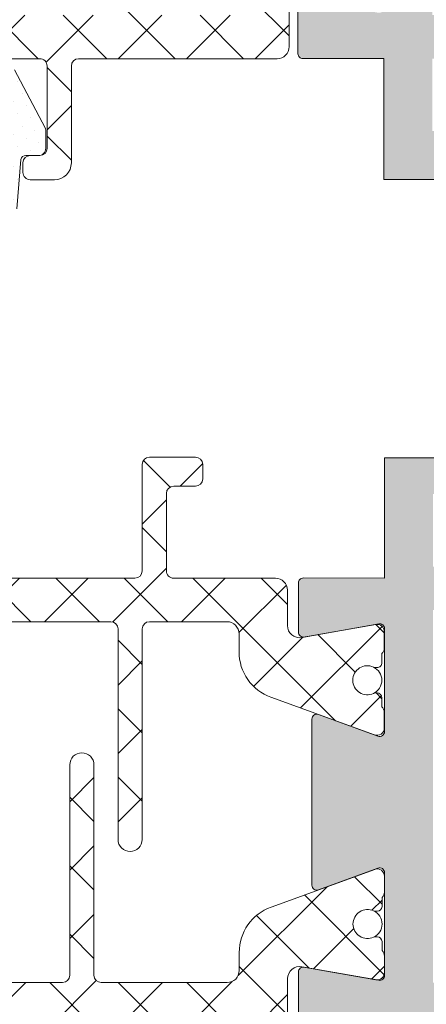
# Model space of a CAD drawing. Units: millimetres. Extents: x -6289 to 33714, y -2411 to 3491.
# Drawn here: x 17228 to 17270, y 1324 to 1426 of the extents above; entities that cross this region are included whole.
import ezdxf

# ---------------------------------------------------------------- set-up
doc = ezdxf.new("R2010")
doc.units = ezdxf.units.MM
doc.layers.get('0').update_dxf_attribs({"lineweight": 9})
doc.layers.add('Штриховка', color=253, linetype='Continuous', lineweight=9)

# ---------------------------------------------------------------- blocks, each defined once
blk = doc.blocks.new('Оконный блок')
h = blk.add_hatch(color=256)
edge = h.paths.add_edge_path()
edge.add_line((3762.57773076692, 1911.871589715673), (3760.533083952905, 1911.871589715673))
edge.add_arc((3760.533083952905, 1912.071589715673), 0.1999999999999602, 170.0000000000078, 270.00000000001216, ccw=False)
edge.add_line((3760.336122402303, 1912.106319351205), (3760.879860563153, 1915.190011697467))
edge.add_arc((3760.68289901255, 1915.224741333001), 0.2000000000000666, 349.99999999998, 449.9999999999878)
edge.add_line((3760.68289901255, 1915.424741333001), (3756.426671682355, 1915.424741333001))
edge.add_arc((3756.426671682355, 1915.224741333001), 0.2000000000000597, 90.00000000001627, 200.1284010223924)
edge.add_line((3756.238886924839, 1915.155916302352), (3757.135111439879, 1912.693557363658))
edge.add_arc((3756.947326682355, 1912.624732333003), 0.2000000000010224, 269.999999999772, 380.12840102470255, ccw=False)
edge.add_line((3756.947326682355, 1912.424732333002), (3750.077234447941, 1912.424732333002))
edge.add_arc((3750.077234447934, 1912.624732333001), 0.2000000000000881, 162.9862482261616, 269.9999999999918, ccw=False)
edge.add_line((3749.885987536894, 1912.683252577515), (3750.734004220467, 1915.013159269947))
edge.add_arc((3750.45209643423, 1915.115765312945), 0.3000000000000502, 340.000000000008, 342.4392844558337)
edge.add_line((3750.738115762695, 1915.025250431607), (3750.78567420545, 1915.155916302343))
edge.add_arc((3750.597889447934, 1915.224741333001), 0.20000000000115, 339.8715989752804, 450.0000000001995)
edge.add_line((3750.597889447934, 1915.424741333001), (3746.341662117738, 1915.424741333001))
edge.add_arc((3746.341662117738, 1915.224741333001), 0.1999999999999602, 449.9999999999878, 549.9999999999922)
edge.add_line((3746.144700567136, 1915.190011697468), (3746.688438727986, 1912.106319351207))
edge.add_arc((3746.491477177384, 1912.071589715673), 0.1999999999999514, 269.9999999999918, 369.9999999999968, ccw=False)
edge.add_line((3746.491477177384, 1911.871589715673), (3744.446447791743, 1911.871589715673))
edge.add_arc((3744.44644779175, 1912.071589715673), 0.2000000000000597, 179.9142550298867, 269.9999999999878, ccw=False)
edge.add_line((3744.246448015707, 1912.07188902197), (3744.251465682355, 1915.424749333))
edge.add_line((3744.251465682355, 1915.424749333), (3739.273095447941, 1915.424749333))
edge.add_line((3739.273095447934, 1915.424749333), (3739.273095447934, 1919.924749333))
edge.add_line((3739.273095447934, 1919.924749333), (3740.773095447934, 1919.924749333))
edge.add_line((3740.773095447934, 1919.924749333), (3740.773095447934, 1917.424749333))
edge.add_line((3740.773095447934, 1917.424749333), (3743.773095447934, 1917.424749333))
edge.add_line((3743.773095447934, 1917.424749333), (3743.773095447934, 1937.424749333))
edge.add_line((3743.773095447934, 1937.424749333), (3740.773095447934, 1937.424749333))
edge.add_line((3740.773095447934, 1937.424749333), (3740.773095447934, 1934.924749333))
edge.add_line((3740.773095447934, 1934.924749333), (3739.276899447934, 1934.924749333))
edge.add_line((3739.276899447934, 1934.924749333), (3739.276899447934, 1939.424749333))
edge.add_line((3739.276899447934, 1939.424749333), (3743.773095447934, 1939.424749333))
edge.add_line((3743.773095447934, 1939.424749333), (3743.773095447934, 1942.424749333))
edge.add_line((3743.773095447934, 1942.424749333), (3742.273095447934, 1942.424749333))
edge.add_line((3742.273095447934, 1942.424749333), (3742.273095447934, 1943.424749333))
edge.add_line((3742.273095447934, 1943.424749333), (3743.773095447934, 1943.424749333))
edge.add_line((3743.773095447934, 1943.424749333), (3743.773095447934, 1944.624749333001))
edge.add_line((3743.773095447934, 1944.624749333001), (3728.773095447934, 1944.624749333001))
edge.add_line((3728.773095447934, 1944.624749333001), (3728.773095447934, 1943.424749333))
edge.add_line((3728.773095447934, 1943.424749333), (3729.273095447934, 1943.424749333))
edge.add_line((3729.273095447934, 1943.424749333), (3729.273095447934, 1942.424749333))
edge.add_line((3729.273095447934, 1942.424749333), (3727.773095447934, 1942.424749333))
edge.add_arc((3727.773095447934, 1943.424749333), 0.9999999999999858, 192.7090499329111, 270.0000000000008, ccw=False)
edge.add_line((3726.797595641117, 1943.204749044611), (3726.797595641117, 1943.424749333))
edge.add_line((3726.797595641117, 1943.424749333), (3727.773095447941, 1943.424749333))
edge.add_line((3727.773095447934, 1943.424749333), (3727.773095447934, 1945.424749333))
edge.add_line((3727.773095447934, 1945.424749333), (3722.773095447934, 1945.424749333))
edge.add_line((3722.773095447934, 1945.424749333), (3722.773095447934, 1943.424749333))
edge.add_line((3722.773095447934, 1943.424749333), (3723.773095447934, 1943.424749333))
edge.add_arc((3722.773095447934, 1943.424749333), 0.9999999999999858, 269.99999999999915, 360.0000000000008, ccw=False)
edge.add_line((3722.773095447934, 1942.424749333), (3721.773095447934, 1942.424749333))
edge.add_line((3721.773095447934, 1942.424749333), (3721.773095447934, 1945.924749333))
edge.add_arc((3722.273095447934, 1945.924749333), 0.4999999999999858, 89.99999999999841, 180.0000000000016, ccw=False)
edge.add_line((3722.273095447934, 1946.424749333), (3767.773095447934, 1946.424749333))
edge.add_line((3767.773095447934, 1946.424749333), (3767.773095447934, 1942.826673333))
edge.add_line((3767.773095447934, 1942.826673333002), (3766.273095447934, 1942.424749333002))
edge.add_line((3766.273095447934, 1942.424749333), (3765.773095447934, 1942.424749333))
edge.add_line((3765.773095447934, 1942.424749333), (3765.773095447934, 1944.624749333001))
edge.add_line((3765.773095447934, 1944.624749333001), (3762.773095447934, 1944.624749333001))
edge.add_line((3762.773095447934, 1944.624749333001), (3762.773095447934, 1935.674749333))
edge.add_line((3762.773095447934, 1935.674749333), (3762.523095447934, 1935.424749333))
edge.add_line((3762.523095447934, 1935.424749333), (3762.773095447934, 1935.174749333))
edge.add_line((3762.773095447934, 1935.174749333), (3762.773095447934, 1926.224749333))
edge.add_line((3762.773095447934, 1926.224749333), (3765.773095447934, 1926.224749333))
edge.add_line((3765.773095447934, 1926.224749333), (3765.773095447934, 1928.406505333))
edge.add_line((3765.773095447934, 1928.406505333001), (3766.372166416571, 1928.406505333001))
edge.add_line((3766.372166416579, 1928.406505333001), (3767.768926447934, 1928.032244413771))
edge.add_line((3767.768926447934, 1928.032244413771), (3767.768926447934, 1924.424749333))
edge.add_line((3767.768926447934, 1924.424749333), (3762.773095447934, 1924.424749333))
edge.add_line((3762.773095447934, 1924.424749333), (3762.777730752838, 1912.071664762589))
edge.add_arc((3762.57773076692, 1912.071589715673), 0.1999999999999453, 269.9999999999918, 360.0214993586147, ccw=False)
h.paths.add_polyline_path([(3745.573095447937, 1944.624749333001), (3745.573095447937, 1917.424749333), (3760.973095447938, 1917.424749333), (3760.973095447938, 1944.624749333001)], flags=16)
h = blk.add_hatch(color=256)
edge = h.paths.add_edge_path()
edge.add_arc((3722.577540515311, 1912.051580715673), 0.1999999999997183, 269.9999999999837, 360.07595607301505, ccw=False)
edge.add_line((3722.577540515311, 1911.851580715673), (3720.533083952905, 1911.851580715673))
edge.add_arc((3720.533083952905, 1912.051580715673), 0.2000000000000455, 170.0000000000048, 270.00000000001626, ccw=False)
edge.add_line((3720.336122402303, 1912.086310351206), (3720.879860563153, 1915.170002697467))
edge.add_arc((3720.68289901255, 1915.204732333001), 0.2000000000000658, 350.0000000000048, 401.6829528697925)
edge.add_arc((3720.572505354241, 1915.187653028072), 0.2999999999999469, 390.0178515926782, 450.0000000000109)
edge.add_line((3720.572505354241, 1915.487653028071), (3719.885699831626, 1915.487653028071))
edge.add_arc((3719.885699831619, 1915.187653028072), 0.2999999999997272, 450, 493.6476837273196)
edge.add_line((3719.678633235155, 1915.404732333001), (3717.445552832585, 1915.404732333001))
edge.add_arc((3717.238486236114, 1915.187653028072), 0.3000000000010844, 406.3523162727281, 449.9999999999131)
edge.add_line((3717.238486236114, 1915.487653028071), (3716.583500434201, 1915.487653028071))
edge.add_arc((3716.583500434208, 1915.187653028072), 0.3000000000000682, 90.00000000002171, 136.0795952724261)
edge.add_arc((3716.426671682355, 1915.204732333001), 0.1999999999999516, 107.2362530100563, 200.0036802521042)
edge.add_line((3716.238737552347, 1915.136316232712), (3717.133616602267, 1912.678147541443))
edge.add_arc((3716.945682472258, 1912.609731441155), 0.2000000000000974, 270.0000000000325, 380.00368025205125, ccw=False)
edge.add_line((3716.945682472258, 1912.409731441156), (3716.136105529826, 1912.409731441156))
edge.add_arc((3716.136105529826, 1915.404732333001), 2.995000891846644, 199.9918138144888, 270, ccw=False)
edge.add_line((3713.321578966221, 1914.380783816247), (3713.068771589715, 1915.075675273209))
edge.add_arc((3712.598900850906, 1914.904732333001), 0.5000000000000095, 379.9918138144816, 449.9999999999804)
edge.add_line((3712.598900850906, 1915.404732333001), (3708.947290044976, 1915.404732333001))
edge.add_arc((3708.947290044969, 1914.904732333001), 0.5000000000001137, 90.00000000001302, 160.0081861855373)
edge.add_line((3708.47741930616, 1915.075675273209), (3708.224611929654, 1914.380783816248))
edge.add_arc((3705.410085366049, 1915.404732333001), 2.99500089184599, 269.99999999999784, 340.0081861855184, ccw=False)
edge.add_line((3705.410085366049, 1912.409731441156), (3704.600508423617, 1912.409731441156))
edge.add_arc((3704.600508423609, 1912.609731441155), 0.1999999999998181, 188.1108514547641, 270, ccw=False)
edge.add_line((3704.402509032778, 1912.58151369444), (3705.296987657748, 1915.039073521901))
edge.add_arc((3705.015079871519, 1915.141679564898), 0.2999999999999591, 339.9999999999844, 363.5455109962411)
edge.add_arc((3705.11951921352, 1915.204732333001), 0.2000000000000957, 347.1439811896204, 435.0969806537167)
edge.add_arc((3705.015079871519, 1915.141679564898), 0.2999999999999647, 418.6954508470967, 450.0000000000109)
edge.add_line((3705.015079871519, 1915.441679564898), (3704.360094069598, 1915.441679564898))
edge.add_arc((3704.360094069605, 1915.141679564902), 0.2999999999976808, 90.00000000032567, 118.736202228038)
edge.add_line((3704.215860782206, 1915.404732333001), (3701.8571137615, 1915.404732333001))
edge.add_arc((3701.712880474108, 1915.141679564902), 0.2999999999965368, 421.2637977719052, 450.0000000002823)
edge.add_line((3701.712880474101, 1915.441679564898), (3701.026074951478, 1915.441679564898))
edge.add_arc((3701.026074951485, 1915.141679564898), 0.3000000000000682, 90.00000000001083, 118.7362022279235)
edge.add_line((3700.881841664086, 1915.404732333001), (3700.863291883325, 1915.404732333001))
edge.add_arc((3700.863291883325, 1915.204732333001), 0.2000000000000455, 449.9999999999837, 549.9999999999952)
edge.add_line((3700.666330332722, 1915.170002697469), (3701.210068493572, 1912.086310351207))
edge.add_arc((3701.01310694297, 1912.051580715673), 0.200000000000046, 270.0000000000325, 369.9999999999631, ccw=False)
edge.add_line((3701.01310694297, 1911.851580715673), (3698.968650380564, 1911.851580715673))
edge.add_arc((3698.968650380564, 1912.051580715673), 0.2000000000001592, 180.0000000000326, 269.99999999996743, ccw=False)
edge.add_line((3698.76865038056, 1912.051580715673), (3698.773095447934, 1915.404749333))
edge.add_line((3698.773095447934, 1915.404749333), (3693.777264447934, 1915.404749333))
edge.add_line((3693.777264447941, 1915.404749333), (3693.777264447941, 1919.012244412654))
edge.add_line((3693.777264447941, 1919.012244412654), (3695.242113447945, 1919.404749333))
edge.add_line((3695.242113447937, 1919.404749333), (3695.773095447941, 1919.404749333))
edge.add_line((3695.773095447934, 1919.404749333), (3695.773095447934, 1917.404749333))
edge.add_line((3695.773095447934, 1917.404749333), (3698.773095447934, 1917.404749333))
edge.add_line((3698.773095447934, 1917.404749333), (3698.773095447934, 1926.158900333001))
edge.add_line((3698.773095447934, 1926.158900333001), (3699.023095447934, 1926.408900333001))
edge.add_line((3699.023095447934, 1926.408900333001), (3698.773095447934, 1926.658900333001))
edge.add_line((3698.773095447934, 1926.658900333001), (3698.773095447934, 1935.404749333))
edge.add_line((3698.773095447934, 1935.404749333), (3695.773095447934, 1935.404749333))
edge.add_line((3695.773095447934, 1935.404749333), (3695.773095447934, 1933.404749333))
edge.add_line((3695.773095447934, 1933.404749333), (3695.273095447934, 1933.404749333))
edge.add_line((3695.273095447934, 1933.404749333), (3693.773095447934, 1933.806673333))
edge.add_line((3693.773095447934, 1933.806673333002), (3693.773095447934, 1937.404749333002))
edge.add_line((3693.773095447934, 1937.404749333), (3727.773095447934, 1937.404749333))
edge.add_line((3727.773095447934, 1937.404749333), (3727.773095447934, 1933.806673333))
edge.add_line((3727.773095447934, 1933.806673333002), (3726.273095447934, 1933.404749333002))
edge.add_line((3726.273095447934, 1933.404749333), (3725.773095447934, 1933.404749333))
edge.add_line((3725.773095447934, 1933.404749333), (3725.773095447934, 1935.404749333))
edge.add_line((3725.773095447934, 1935.404749333), (3722.773095447934, 1935.404749333))
edge.add_line((3722.773095447934, 1935.404749333), (3722.773095447934, 1926.658900333001))
edge.add_line((3722.773095447934, 1926.658900333001), (3722.523095447934, 1926.408900333001))
edge.add_line((3722.523095447934, 1926.408900333001), (3722.773095447934, 1926.158900333001))
edge.add_line((3722.773095447934, 1926.158900333001), (3722.773095447934, 1917.404749333))
edge.add_line((3722.773095447934, 1917.404749333), (3725.773095447934, 1917.404749333))
edge.add_line((3725.773095447934, 1917.404749333), (3725.773095447934, 1919.404749333))
edge.add_line((3725.773095447934, 1919.404749333), (3726.304078917448, 1919.404749333))
edge.add_line((3726.304078917448, 1919.404749333), (3727.773095447941, 1919.011127333))
edge.add_line((3727.773095447934, 1919.011127333), (3727.773095447934, 1915.404749333))
edge.add_line((3727.773095447934, 1915.404749333), (3722.773095447934, 1915.404749333))
edge.add_line((3722.773095447934, 1915.404749333), (3722.777540339564, 1912.051845852307))
h.paths.add_polyline_path([(3720.973095447938, 1935.604749333001), (3700.573095447937, 1935.604749333001), (3700.573095447937, 1917.404749333), (3720.973095447938, 1917.404749333)], flags=16)
h = blk.add_hatch()
h.set_pattern_fill('_U', color=256, scale=2, angle=44.99999999999999, style=0, double=1, pattern_type=0)
h.set_pattern_definition([(314.9999999999999, (-10486.40480824781, 925.5396907794038), (-1.414213562373097, -1.414213562373093), []), (225, (-10486.40480824781, 925.5396907794038), (-1.414213562373094, 1.414213562373096), [])])
edge = h.paths.add_edge_path()
edge.add_line((3720.482093033868, 1909.487653028071), (3719.739292512131, 1909.487653028091))
edge.add_arc((3719.739292512179, 1911.487653028094), 2.000000000003183, 199.9999999763186, 269.99999999861905, ccw=False)
edge.add_line((3717.859907270322, 1910.803612742218), (3716.301592647971, 1915.085046985074))
edge.add_arc((3716.583500434207, 1915.187653028071), 0.2999999999999006, 89.99999999982629, 199.9999999998579, ccw=False)
edge.add_line((3716.583500434208, 1915.487653028071), (3717.238486236114, 1915.487653028071))
edge.add_arc((3717.238486236115, 1915.187653028071), 0.3000000000001819, 41.81031489616902, 90.00000000026063, ccw=False)
edge.add_line((3717.462093033864, 1915.387653028072), (3717.837093033864, 1915.387653028072))
edge.add_arc((3717.837093033866, 1915.18765302807), 0.2000000000025466, 5.210836206970271e-10, 90.00000000052108, ccw=False)
edge.add_line((3718.037093033869, 1915.187653028072), (3718.037093033869, 1915.125846759533))
edge.add_arc((3717.837093033847, 1915.125846759536), 0.2000000000211912, 334.99216676470195, 359.9999999990229, ccw=False)
edge.add_arc((3718.562093033867, 1914.78765302807), 0.5999999999986638, 154.9921667659582, 270.0000000002605)
edge.add_arc((3718.562093033867, 1914.787653028071), 0.5999999999989996, 270.0000000002605, 385.0078332345481)
edge.add_arc((3719.287093033864, 1915.125846759537), 0.1999999999998782, 180.0000000012376, 205.0078332367059, ccw=False)
edge.add_line((3719.087093033864, 1915.125846759533), (3719.087093033864, 1915.187653028072))
edge.add_arc((3719.287093033867, 1915.18765302807), 0.2000000000025466, 89.99999999947892, 179.9999999994789, ccw=False)
edge.add_line((3719.287093033869, 1915.387653028072), (3719.662093033861, 1915.387653028069))
edge.add_arc((3719.885699831615, 1915.187653028067), 0.3000000000037475, 89.9999999993052, 138.1896851045004, ccw=False)
edge.add_line((3719.885699831619, 1915.487653028071), (3720.572505354241, 1915.487653028071))
edge.add_arc((3720.572505354239, 1915.187653028073), 0.2999999999979082, -10.00000000031281, 89.99999999965257, ccw=False)
edge.add_line((3720.867947680141, 1915.135558574771), (3720.328196428971, 1912.074477116897))
edge.add_arc((3720.820600305477, 1911.98765302807), 0.4999999999990358, 170.0000000006632, 270.0000000003648)
edge.add_line((3720.82060030548, 1911.487653028071), (3722.282093033864, 1911.487653028071))
edge.add_arc((3722.282093033864, 1910.987653028071), 0.5, 0, 90, ccw=False)
edge.add_line((3722.782093033864, 1910.987653028071), (3722.782093033864, 1902.787653028066))
edge.add_arc((3723.082093033864, 1902.787653028071), 0.3000000000001819, 180.0000000008251, 270.0000000005211)
edge.add_line((3723.082093033867, 1902.487653028071), (3727.082218092997, 1902.487653028071))
edge.add_arc((3727.082218092998, 1901.78765302807), 0.7000000000007276, 0.03586608809109748, 90.00000000003718, ccw=False)
edge.add_line((3727.78221795585, 1901.78809121497), (3727.782844093999, 1900.787840822457))
edge.add_arc((3727.482844152778, 1900.78765302807), 0.2999999999992502, -89.99999999982629, 0.03586608824622317, ccw=False)
edge.add_line((3727.482844152779, 1900.487653028071), (3727.082844270335, 1900.487653028071))
edge.add_arc((3727.082844270337, 1900.787653028071), 0.2999999999999545, 180.0358660877251, 269.9999999996526, ccw=False)
edge.add_line((3726.782844329115, 1900.787465233687), (3726.782593701442, 1901.187840822458))
edge.add_arc((3726.482593760218, 1901.187653028069), 0.3000000000019803, 0.03586608876706986, 90.00000000069481)
edge.add_line((3726.482593760215, 1901.487653028071), (3723.082093033867, 1901.487653028071))
edge.add_arc((3723.082093033863, 1901.187653028072), 0.2999999999988177, 89.99999999921835, 180.0000000000869)
edge.add_line((3722.782093033864, 1901.187653028072), (3722.782093033864, 1891.787653028072))
edge.add_arc((3723.082093033867, 1891.787653028073), 0.3000000000029104, 180.0000000003039, 270)
edge.add_line((3723.082093033867, 1891.487653028071), (3727.482093033868, 1891.487653028071))
edge.add_arc((3727.482093033866, 1891.187653028073), 0.2999999999981355, -2.170850166294258e-10, 89.99999999947892, ccw=False)
edge.add_line((3727.782093033864, 1891.187653028072), (3727.782093033864, 1889.287653028074))
edge.add_arc((3727.482093033864, 1889.287653028071), 0.3000000000001819, -89.99999999913149, 5.645119927066844e-10, ccw=False)
edge.add_line((3727.482093033868, 1888.987653028071), (3726.88209303387, 1888.987653028071))
edge.add_arc((3726.88209303387, 1889.287653028073), 0.300000000002683, 180.000000000304, 270, ccw=False)
edge.add_line((3726.582093033867, 1889.287653028072), (3726.582093033867, 1890.187653028073))
edge.add_arc((3726.282093033866, 1890.18765302807), 0.3000000000010914, 6.513775987613585e-10, 90.0000000003474)
edge.add_line((3726.282093033864, 1890.487653028071), (3723.082093033867, 1890.487653028071))
edge.add_arc((3723.082093033863, 1890.187653028072), 0.2999999999988177, 89.99999999921835, 180.0000000000869)
edge.add_line((3722.782093033864, 1890.187653028072), (3722.782093033864, 1885.987653028071))
edge.add_arc((3722.282093033865, 1885.98765302807), 0.4999999999986358, -89.99999999932248, 1.3028511602897197e-10, ccw=False)
edge.add_line((3722.282093033871, 1885.487653028071), (3720.82060030548, 1885.487653028071))
edge.add_arc((3720.820600305481, 1884.987653028072), 0.4999999999984084, 90.00000000010422, 190.000000000914)
edge.add_line((3720.328196428978, 1884.900828939231), (3720.867947680141, 1881.839747481372))
edge.add_arc((3720.572505354239, 1881.78765302807), 0.2999999999988042, -89.99999999956572, 10.000000000468674, ccw=False)
edge.add_line((3720.572505354241, 1881.487653028071), (3719.885699831619, 1881.487653028071))
edge.add_arc((3719.885699831617, 1881.787653028071), 0.3000000000001819, 221.8103148961689, 270.00000000026057, ccw=False)
edge.add_line((3719.662093033869, 1881.587653028069), (3719.287093033869, 1881.587653028073))
edge.add_arc((3719.287093033865, 1881.787653028074), 0.2000000000007276, 180.0000000005211, 270.00000000104217, ccw=False)
edge.add_line((3719.087093033864, 1881.787653028072), (3719.087093033864, 1881.849459296609))
edge.add_arc((3719.287093033869, 1881.8494592966), 0.2000000000052751, 154.9921667636599, 179.9999999973945, ccw=False)
edge.add_arc((3718.562093033862, 1882.187653028068), 0.6000000000038556, 334.9921667656145, 449.9999999999566)
edge.add_arc((3718.562093033862, 1882.187653028072), 0.5999999999996817, 89.99999999995657, 205.0078332354047)
edge.add_arc((3717.837093033881, 1881.8494592966), 0.1999999999880098, 2.540389232308371e-09, 25.007833237429395, ccw=False)
edge.add_line((3718.037093033869, 1881.849459296609), (3718.037093033869, 1881.787653028072))
edge.add_arc((3717.83709303387, 1881.787653028072), 0.1999999999989086, -89.99999999947892, 0, ccw=False)
edge.add_line((3717.837093033871, 1881.587653028073), (3717.462093033864, 1881.587653028073))
edge.add_arc((3717.238486236115, 1881.787653028065), 0.2999999999939916, 270.0000000012159, 318.1896851052808, ccw=False)
edge.add_line((3717.238486236121, 1881.487653028071), (3716.583500434208, 1881.487653028071))
edge.add_arc((3716.583500434208, 1881.787653028072), 0.300000000000864, 160.0000000000383, 270, ccw=False)
edge.add_line((3716.301592647971, 1881.89025907107), (3717.859907270322, 1886.171693313925))
edge.add_arc((3719.739292512179, 1885.487653028049), 2.000000000003291, 90.00000000138101, 160.0000000236753, ccw=False)
edge.add_line((3719.739292512131, 1887.487653028053), (3720.482093033868, 1887.487653028071))
edge.add_arc((3720.482093033868, 1887.987653028071), 0.5, 270, 360)
edge.add_line((3720.982093033868, 1887.987653028071), (3720.982093033868, 1891.187653028073))
edge.add_arc((3720.682093033867, 1891.18765302807), 0.3000000000010914, 6.513775987613585e-10, 90.0000000003474)
edge.add_line((3720.682093033865, 1891.487653028071), (3711.982093033876, 1891.487653028071))
edge.add_arc((3711.98209303387, 1891.987653028072), 0.5000000000011369, 180.000000000964, 270.00000000067746, ccw=False)
edge.add_arc((3711.982093033868, 1891.987653028071), 0.5, 90, 180.0000000008338, ccw=False)
edge.add_line((3711.982093033868, 1892.487653028071), (3720.682093033873, 1892.487653028071))
edge.add_arc((3720.682093033868, 1892.787653028071), 0.2999999999999545, 270.0000000008685, 360.0000000005645)
edge.add_line((3720.982093033868, 1892.787653028074), (3720.982093033868, 1904.187653028073))
edge.add_arc((3720.682093033867, 1904.18765302807), 0.3000000000010914, 6.513775987613585e-10, 90.0000000003474)
edge.add_line((3720.682093033865, 1904.487653028071), (3711.982093033876, 1904.487653028071))
edge.add_arc((3711.98209303387, 1904.987653028072), 0.5000000000011369, 180.000000000964, 270.00000000067746, ccw=False)
edge.add_arc((3711.982093033868, 1904.987653028071), 0.5, 90, 180.0000000008338, ccw=False)
edge.add_line((3711.982093033868, 1905.487653028071), (3720.682093033873, 1905.487653028071))
edge.add_arc((3720.682093033868, 1905.787653028071), 0.2999999999999545, 270.0000000008685, 360.0000000005645)
edge.add_line((3720.982093033868, 1905.787653028074), (3720.982093033868, 1908.987653028071))
edge.add_arc((3720.482093033868, 1908.987653028071), 0.5, 0, 90)
h = blk.add_hatch()
h.set_pattern_fill('_U', color=256, scale=2, angle=225, style=0, double=1, pattern_type=0)
h.set_pattern_definition([(224.9999999999999, (-10601.68257682896, 339.7979653588991), (-1.414213562373093, 1.414213562373097), []), (134.9999999999999, (-10601.68257682896, 339.7979653588991), (1.414213562373096, 1.414213562373094), [])])
edge = h.paths.add_edge_path()
edge.add_line((3746.55350383457, 1887.415765312944), (3747.296304356307, 1887.415765312926))
edge.add_arc((3747.296304356255, 1885.415765312928), 1.999999999997954, 19.999999976213473, 89.99999999851491, ccw=False)
edge.add_line((3749.175689598109, 1886.099805598798), (3750.734004220467, 1881.818371355941))
edge.add_arc((3750.452096434231, 1881.715765312944), 0.2999999999999006, -90.00000000017371, 19.99999999985789, ccw=False)
edge.add_line((3750.45209643423, 1881.415765312944), (3749.797110632317, 1881.415765312944))
edge.add_arc((3749.797110632318, 1881.715765312945), 0.3000000000010914, 221.8103148957499, 269.9999999998263, ccw=False)
edge.add_line((3749.573503834567, 1881.515765312944), (3749.198503834567, 1881.515765312944))
edge.add_arc((3749.198503834567, 1881.715765312942), 0.1999999999979991, 179.9999999997395, 269.99999999973943, ccw=False)
edge.add_line((3748.998503834569, 1881.715765312943), (3748.998503834569, 1881.777571581482))
edge.add_arc((3749.198503834595, 1881.77757158148), 0.200000000025284, 154.9921667649614, 179.9999999992835, ccw=False)
edge.add_arc((3748.473503834568, 1882.115765312943), 0.5999999999997908, 334.9921667663439, 450.0000000006948)
edge.add_arc((3748.473503834567, 1882.115765312947), 0.5999999999967258, 90.00000000060795, 205.0078332348917)
edge.add_arc((3747.74850383457, 1881.777571581495), 0.1999999999961584, -3.5175276025256608e-09, 25.007833231956113, ccw=False)
edge.add_line((3747.948503834567, 1881.777571581482), (3747.948503834567, 1881.715765312943))
edge.add_arc((3747.748503834569, 1881.715765312942), 0.1999999999979991, -89.99999999973937, 2.6062707547680475e-10, ccw=False)
edge.add_line((3747.748503834569, 1881.515765312944), (3747.373503834569, 1881.515765312948))
edge.add_arc((3747.149897036817, 1881.715765312941), 0.29999999999648, 270.00000000034737, 318.18968510553105, ccw=False)
edge.add_line((3747.149897036819, 1881.415765312944), (3746.463091514197, 1881.415765312944))
edge.add_arc((3746.463091514199, 1881.715765312943), 0.2999999999988177, 169.9999999995313, 269.9999999995658, ccw=False)
edge.add_line((3746.167649188297, 1881.767859766245), (3746.707400439467, 1884.828941224117))
edge.add_arc((3746.214996562961, 1884.915765312945), 0.4999999999990358, 350.0000000006632, 450.0000000003648)
edge.add_line((3746.214996562958, 1885.415765312944), (3744.753503834567, 1885.415765312944))
edge.add_arc((3744.753503834567, 1885.915765312944), 0.5, 180, 270, ccw=False)
edge.add_line((3744.253503834567, 1885.915765312944), (3744.253503834567, 1894.115765312948))
edge.add_arc((3743.953503834567, 1894.115765312944), 0.3000000000001819, 8.250782917668889e-10, 90.0000000005211)
edge.add_line((3743.953503834564, 1894.415765312944), (3739.953378775434, 1894.415765312944))
edge.add_arc((3739.953378775433, 1895.115765312945), 0.7000000000007276, 180.0358660880911, 270.0000000000372, ccw=False)
edge.add_line((3739.253378912581, 1895.115327126045), (3739.252752774431, 1896.115577518558))
edge.add_arc((3739.552752715653, 1896.115765312945), 0.2999999999992502, 90.00000000017371, 180.0358660882463, ccw=False)
edge.add_line((3739.552752715652, 1896.415765312944), (3739.952752598096, 1896.415765312944))
edge.add_arc((3739.952752598098, 1896.115765312941), 0.300000000002683, 0.0358660885931954, 90.00000000052108, ccw=False)
edge.add_line((3740.252752539323, 1896.11595310733), (3740.253003166996, 1895.715577518558))
edge.add_arc((3740.553003108217, 1895.715765312943), 0.299999999999249, 180.0358660878989, 269.9999999998263)
edge.add_line((3740.553003108216, 1895.415765312944), (3743.953503834564, 1895.415765312944))
edge.add_arc((3743.953503834568, 1895.715765312943), 0.2999999999988177, 269.9999999992183, 360.0000000000869)
edge.add_line((3744.253503834567, 1895.715765312943), (3744.253503834567, 1905.115765312945))
edge.add_arc((3743.953503834565, 1905.115765312942), 0.3000000000020009, 4.776769057568815e-10, 90.0000000001737)
edge.add_line((3743.953503834564, 1905.415765312944), (3739.55350383457, 1905.415765312944))
edge.add_arc((3739.553503834569, 1905.715765312946), 0.3000000000017735, 180.0000000004777, 270.0000000001737, ccw=False)
edge.add_line((3739.253503834567, 1905.715765312943), (3739.253503834567, 1907.615765312943))
edge.add_arc((3739.55350383457, 1907.615765312941), 0.3000000000029104, 90, 179.9999999996961, ccw=False)
edge.add_line((3739.55350383457, 1907.915765312944), (3740.153503834561, 1907.915765312944))
edge.add_arc((3740.153503834562, 1907.615765312942), 0.3000000000017735, 4.777120921062306e-10, 90.00000000017371, ccw=False)
edge.add_line((3740.453503834564, 1907.615765312945), (3740.453503834564, 1906.715765312943))
edge.add_arc((3740.753503834566, 1906.715765312946), 0.3000000000020009, 180.0000000004777, 270.0000000001737)
edge.add_line((3740.753503834567, 1906.415765312944), (3743.953503834564, 1906.415765312944))
edge.add_arc((3743.953503834568, 1906.715765312943), 0.2999999999988177, 269.9999999992183, 360.0000000000869)
edge.add_line((3744.253503834567, 1906.715765312943), (3744.253503834567, 1910.915765312944))
edge.add_arc((3744.753503834569, 1910.915765312942), 0.5000000000022737, 90.00000000026063, 179.9999999997134, ccw=False)
edge.add_line((3744.753503834567, 1911.415765312944), (3746.214996562958, 1911.415765312944))
edge.add_arc((3746.214996562956, 1911.915765312943), 0.4999999999993179, 270.0000000002084, 370.0000000009985)
edge.add_line((3746.70740043946, 1912.002589401785), (3746.167649188297, 1915.063670859643))
edge.add_arc((3746.463091514199, 1915.115765312945), 0.2999999999988042, 90.00000000043423, 190.0000000004687, ccw=False)
edge.add_line((3746.463091514197, 1915.415765312944), (3747.149897036819, 1915.415765312944))
edge.add_arc((3747.149897036819, 1915.115765312953), 0.2999999999913143, 41.810314895860415, 89.9999999999132, ccw=False)
edge.add_line((3747.373503834562, 1915.315765312947), (3747.748503834569, 1915.315765312944))
edge.add_arc((3747.748503834569, 1915.115765312947), 0.1999999999970896, -5.210836206970271e-10, 90, ccw=False)
edge.add_line((3747.948503834567, 1915.115765312945), (3747.948503834567, 1915.053959044406))
edge.add_arc((3747.748503834569, 1915.053959044399), 0.1999999999975444, -25.007833231849872, 1.889020495582372e-09, ccw=False)
edge.add_arc((3748.473503834572, 1914.715765312947), 0.6000000000015198, 154.9921667652708, 269.9999999996091)
edge.add_arc((3748.473503834568, 1914.715765312945), 0.5999999999996817, 269.9999999999566, 385.0078332354047)
edge.add_arc((3749.19850383455, 1915.053959044399), 0.1999999999802925, 179.999999998111, 205.0078332329981, ccw=False)
edge.add_line((3748.998503834569, 1915.053959044406), (3748.998503834569, 1915.115765312945))
edge.add_arc((3749.198503834568, 1915.115765312945), 0.1999999999989086, 90.00000000052108, 180, ccw=False)
edge.add_line((3749.198503834567, 1915.315765312944), (3749.573503834567, 1915.315765312944))
edge.add_arc((3749.797110632318, 1915.115765312943), 0.3000000000012591, 90.00000000017371, 138.1896851042501, ccw=False)
edge.add_line((3749.797110632317, 1915.415765312944), (3750.45209643423, 1915.415765312944))
edge.add_arc((3750.452096434231, 1915.115765312944), 0.2999999999999545, -19.99999999985789, 90.00000000017371, ccw=False)
edge.add_line((3750.734004220467, 1915.013159269947), (3749.175689598109, 1910.73172502709))
edge.add_arc((3747.296304356255, 1911.415765312961), 1.999999999998084, 270.00000000148515, 340.0000000237804, ccw=False)
edge.add_line((3747.296304356307, 1909.415765312962), (3746.55350383457, 1909.415765312944))
edge.add_arc((3746.55350383457, 1908.915765312944), 0.5, 90, 180)
edge.add_line((3746.05350383457, 1908.915765312944), (3746.05350383457, 1905.715765312943))
edge.add_arc((3746.353503834568, 1905.715765312942), 0.2999999999983629, 179.9999999997829, 269.9999999994789)
edge.add_line((3746.353503834565, 1905.415765312944), (3755.053503834562, 1905.415765312944))
edge.add_arc((3755.053503834568, 1904.915765312943), 0.5000000000011369, 9.640075404604431e-10, 90.00000000067752, ccw=False)
edge.add_arc((3755.05350383457, 1904.915765312944), 0.5, -90, 8.33779267850332e-10, ccw=False)
edge.add_line((3755.05350383457, 1904.415765312944), (3746.353503834565, 1904.415765312944))
edge.add_arc((3746.353503834569, 1904.115765312945), 0.299999999999045, 90.00000000069481, 180.0000000003908)
edge.add_line((3746.05350383457, 1904.115765312943), (3746.05350383457, 1892.715765312943))
edge.add_arc((3746.353503834568, 1892.715765312942), 0.2999999999983629, 179.9999999997829, 269.9999999994789)
edge.add_line((3746.353503834565, 1892.415765312944), (3755.053503834562, 1892.415765312944))
edge.add_arc((3755.053503834568, 1891.915765312943), 0.5000000000011369, 9.640075404604431e-10, 90.00000000067752, ccw=False)
edge.add_arc((3755.05350383457, 1891.915765312944), 0.5, -90, 8.33779267850332e-10, ccw=False)
edge.add_line((3755.05350383457, 1891.415765312944), (3746.353503834565, 1891.415765312944))
edge.add_arc((3746.353503834569, 1891.115765312945), 0.299999999999045, 90.00000000069481, 180.0000000003908)
edge.add_line((3746.05350383457, 1891.115765312943), (3746.05350383457, 1887.915765312944))
edge.add_arc((3746.55350383457, 1887.915765312944), 0.5, 180, 270)
h = blk.add_hatch()
h.set_pattern_fill('_U', color=256, scale=2, angle=404.9999999999999, style=0, double=1, pattern_type=0)
h.set_pattern_definition([(45, (-10601.68257682896, 339.7979653588991), (1.414213562373095, -1.414213562373095), []), (315.0000000000001, (-10601.68257682896, 339.7979653588991), (-1.414213562373093, -1.414213562373097), [])])
edge = h.paths.add_edge_path()
edge.add_line((3757.850148332858, 1910.739368345763), (3756.2918337105, 1915.020802588619))
edge.add_arc((3756.573741496736, 1915.123408631616), 0.2999999999999006, 89.99999999982629, 199.9999999998579, ccw=False)
edge.add_line((3756.573741496737, 1915.423408631616), (3757.22872729865, 1915.423408631616))
edge.add_arc((3757.22872729865, 1915.123408631614), 0.3000000000010914, 41.810314895750025, 89.99999999982629, ccw=False)
edge.add_line((3757.452334096401, 1915.323408631615), (3757.827334096401, 1915.323408631615))
edge.add_arc((3757.827334096403, 1915.123408631614), 0.2000000000016371, 7.817106961738318e-10, 90.00000000078171, ccw=False)
edge.add_line((3758.027334096405, 1915.123408631616), (3758.027334096405, 1915.061602363077))
edge.add_arc((3757.82733409638, 1915.061602363097), 0.2000000000248292, 334.9921667600111, 359.999999994333, ccw=False)
edge.add_arc((3758.5523340964, 1914.723408631617), 0.6000000000009995, 154.9921667663019, 270.0000000006079)
edge.add_arc((3758.552334096404, 1914.723408631615), 0.5999999999989996, 270.0000000002605, 385.0078332345481)
edge.add_arc((3759.2773340964, 1915.061602363082), 0.1999999999998782, 180.0000000012376, 205.0078332367059, ccw=False)
edge.add_line((3759.077334096401, 1915.061602363077), (3759.077334096401, 1915.123408631616))
edge.add_arc((3759.277334096402, 1915.123408631614), 0.2000000000016371, 89.99999999921829, 179.9999999992183, ccw=False)
edge.add_line((3759.277334096405, 1915.323408631615), (3759.652334096398, 1915.323408631612))
edge.add_arc((3759.875940894153, 1915.123408631611), 0.300000000004497, 89.99999999965257, 138.1896851048614, ccw=False)
edge.add_line((3759.875940894155, 1915.423408631616), (3760.56274641677, 1915.423408631616))
edge.add_arc((3760.562746416772, 1915.123408631614), 0.3000000000010914, -9.999999999593399, 90.00000000034743, ccw=False)
edge.add_line((3760.858188742677, 1915.071314178316), (3760.318437491507, 1912.010232720442))
edge.add_arc((3760.810841368013, 1911.923408631615), 0.4999999999990358, 170.0000000006632, 270.0000000003648)
edge.add_line((3760.810841368017, 1911.423408631616), (3762.2723340964, 1911.423408631616))
edge.add_arc((3762.2723340964, 1910.923408631616), 0.5, 0, 90, ccw=False)
edge.add_line((3762.7723340964, 1910.923408631616), (3762.7723340964, 1885.923408631616))
edge.add_arc((3762.272334096402, 1885.923408631614), 0.4999999999986358, -89.99999999932248, 1.3028511602897197e-10, ccw=False)
edge.add_line((3762.272334096408, 1885.423408631616), (3760.810841368017, 1885.423408631616))
edge.add_arc((3760.810841368014, 1884.923408631614), 0.5000000000013642, 89.99999999968735, 190.000000000508)
edge.add_line((3760.318437491507, 1884.836584542776), (3760.858188742677, 1881.775503084917))
edge.add_arc((3760.562746416771, 1881.723408631618), 0.3000000000018342, -90.00000000026063, 9.999999999749377, ccw=False)
edge.add_line((3760.56274641677, 1881.423408631616), (3759.875940894155, 1881.423408631616))
edge.add_arc((3759.875940894152, 1881.723408631615), 0.2999999999992724, 221.81031489653, 270.0000000006079, ccw=False)
edge.add_line((3759.652334096405, 1881.523408631612), (3759.277334096405, 1881.523408631616))
edge.add_arc((3759.277334096402, 1881.723408631618), 0.2000000000016371, 180.0000000002605, 270.00000000078165, ccw=False)
edge.add_line((3759.077334096401, 1881.723408631617), (3759.077334096401, 1881.785214900154))
edge.add_arc((3759.277334096398, 1881.78521490016), 0.1999999999975444, 154.9921667681502, 180.000000001889, ccw=False)
edge.add_arc((3758.552334096394, 1882.123408631614), 0.6000000000027286, 334.9921667652288, 449.9999999995224)
edge.add_arc((3758.552334096399, 1882.123408631616), 0.6000000000005912, 90, 205.007833235465)
edge.add_arc((3757.827334096421, 1881.785214900144), 0.1999999999839163, 2.800902620947454e-09, 25.007833237688885, ccw=False)
edge.add_line((3758.027334096405, 1881.785214900154), (3758.027334096405, 1881.723408631617))
edge.add_arc((3757.827334096402, 1881.723408631619), 0.2000000000034561, 269.99999999973943, 359.99999999921835, ccw=False)
edge.add_line((3757.827334096401, 1881.523408631616), (3757.452334096401, 1881.523408631616))
edge.add_arc((3757.228727298653, 1881.723408631609), 0.2999999999932421, 270.00000000086845, 318.1896851049197, ccw=False)
edge.add_line((3757.228727298658, 1881.423408631616), (3756.573741496737, 1881.423408631616))
edge.add_arc((3756.573741496737, 1881.723408631616), 0.300000000000864, 160.0000000000383, 270, ccw=False)
edge.add_line((3756.2918337105, 1881.826014674614), (3757.850148332858, 1886.10744891747))
edge.add_arc((3759.729533574712, 1885.423408631599), 1.999999999998084, 90.00000000148509, 160.0000000237804, ccw=False)
edge.add_line((3759.72953357466, 1887.423408631597), (3760.472334096397, 1887.423408631616))
edge.add_arc((3760.472334096397, 1887.923408631616), 0.5, 270, 360)
edge.add_line((3760.972334096397, 1887.923408631616), (3760.972334096397, 1893.123408631616))
edge.add_arc((3760.6723340964, 1893.123408631618), 0.2999999999974534, 359.9999999996526, 449.9999999996527)
edge.add_line((3760.672334096402, 1893.423408631616), (3751.972334096397, 1893.423408631616))
edge.add_arc((3751.972334096395, 1893.923408631613), 0.4999999999974989, 179.9999999997134, 270.00000000026057, ccw=False)
edge.add_arc((3751.972334096397, 1893.923408631616), 0.5, 90, 180, ccw=False)
edge.add_line((3751.972334096397, 1894.423408631616), (3760.672334096402, 1894.423408631616))
edge.add_arc((3760.672334096398, 1894.723408631615), 0.2999999999997272, 270.0000000007817, 360.0000000002606)
edge.add_line((3760.972334096397, 1894.723408631617), (3760.972334096397, 1902.123408631616))
edge.add_arc((3760.6723340964, 1902.123408631618), 0.2999999999974534, 359.9999999996526, 449.9999999996527)
edge.add_line((3760.672334096402, 1902.423408631616), (3751.972334096405, 1902.423408631616))
edge.add_arc((3751.972334096399, 1902.923408631617), 0.5000000000011369, 180.0000000001303, 270.00000000067746, ccw=False)
edge.add_arc((3751.972334096397, 1902.923408631616), 0.5, 90, 180, ccw=False)
edge.add_line((3751.972334096397, 1903.423408631616), (3760.672334096402, 1903.423408631616))
edge.add_arc((3760.672334096398, 1903.723408631615), 0.2999999999997272, 270.0000000007817, 360.0000000002606)
edge.add_line((3760.972334096397, 1903.723408631617), (3760.972334096397, 1908.923408631616))
edge.add_arc((3760.472334096397, 1908.923408631616), 0.5, 0, 90)
edge.add_line((3760.472334096397, 1909.423408631616), (3759.72953357466, 1909.423408631636))
edge.add_arc((3759.729533574712, 1911.423408631633), 1.999999999997954, 199.9999999762135, 269.99999999851485, ccw=False)
h = blk.add_hatch()
h.set_pattern_fill('DOTS', color=256, scale=0.3, angle=135, style=0)
h.set_pattern_definition([(315, (3671.131512068299, 2035.800804301049), (-0.1683798022700467, -0.5051394068101398), [0, -0.47625])])
edge = h.paths.add_edge_path()
edge.add_arc((3725.730773747142, 1901.232504851829), 0.1999999999999957, -269.9999999999959, -241.9193502431473)
edge.add_line((3725.636630959605, 1901.408962029511), (3723.245401640801, 1900.133202116191))
edge.add_arc((3723.480758609629, 1899.692059171986), 0.4999999999999997, -241.9193502431519, -179.9999999999999)
edge.add_line((3722.980758609629, 1899.692059171986), (3722.980758609629, 1898.460931976575))
edge.add_arc((3724.980758609629, 1898.460931976575), 2, -179.9999999999999, -134.9999999999991)
edge.add_line((3723.566545047259, 1897.046718414202), (3727.194972172008, 1893.418291289456))
edge.add_arc((3725.780758609631, 1892.004077727082), 2.000000000000021, -3.979039320256561e-13, 45.00000000000051, ccw=False)
edge.add_line((3727.780758609631, 1892.004077727082), (3727.780758609631, 1888.937482851828))
edge.add_line((3727.780758609631, 1888.93748285183), (3726.610017156672, 1888.93748285183))
edge.add_line((3726.610017156672, 1888.93748285183), (3726.443685956961, 1889.505970410279))
edge.add_arc((3725.867828385468, 1889.337482851828), 0.6000000000000034, 16.30870903789431, 121.545960210582)
edge.add_line((3725.553918976773, 1889.84881531035), (3723.819167435722, 1888.783843154952))
edge.add_arc((3724.080758609634, 1888.357732772851), 0.5000000000000002, -238.4540397894182, -179.9999999999999)
edge.add_line((3723.580758609634, 1888.357732772851), (3723.580758609634, 1882.017232930808))
edge.add_arc((3724.080758609634, 1882.017232930808), 0.5, -179.9999999999999, -121.5459602105817)
edge.add_line((3723.819167435722, 1881.591122548707), (3725.553918976773, 1880.526150393309))
edge.add_arc((3725.867828385468, 1881.037482851829), 0.5999999999999981, -121.5459602105817, -16.30870903789401)
edge.add_line((3726.443685956961, 1880.868995293382), (3726.610017156672, 1881.43748285183))
edge.add_line((3726.610017156672, 1881.43748285183), (3727.780758609631, 1881.43748285183))
edge.add_line((3727.780758609631, 1881.43748285183), (3727.780758609631, 1881.33748285183))
edge.add_line((3727.780758609631, 1881.337482851828), (3727.780758609631, 1878.737482851828))
edge.add_arc((3728.080758609634, 1878.73748285183), 0.2999999999999723, -179.9999999999966, -89.99999999999517)
edge.add_line((3728.080758609634, 1878.43748285183), (3728.980758609636, 1878.43748285183))
edge.add_line((3728.980758609629, 1878.437482851828), (3728.980758609629, 1900.232504851829))
edge.add_line((3728.980758609629, 1900.232504851829), (3726.945482189556, 1900.407533110023))
edge.add_arc((3726.981259277207, 1900.604307092044), 0.1999999999999987, -180.0000000000265, -100.30484646876602, ccw=False)
edge.add_line((3726.781259277202, 1900.604307092044), (3726.781259277202, 1901.11524038781))
edge.add_arc((3726.481756458714, 1901.13250485183), 0.2999999999999989, -3.299092445276557, 90.00000000000006)
edge.add_line((3726.481756458714, 1901.432504851829), (3725.730773747135, 1901.432504851829))
edge = h.paths.add_edge_path(flags=16)
edge.add_arc((3725.438724209089, 1887.037482851829), 0.5, 90.00000000000006, 161.200114841347)
edge.add_line((3724.965399256063, 1887.19861475073), (3724.33561202202, 1885.348614746106))
edge.add_arc((3724.808936975052, 1885.187482847206), 0.4999999999999994, -198.799885158653, -161.2001148413469)
edge.add_line((3724.335612022027, 1885.026350948303), (3724.965399256071, 1883.176350952926))
edge.add_arc((3725.438724209089, 1883.33748285183), 0.5000000000000006, -161.2001148413465, -90.00000000001462)
edge.add_line((3725.438724209089, 1882.83748285183), (3726.780758609624, 1882.83748285183))
edge.add_arc((3726.780758609631, 1883.337482851828), 0.5, -89.99999999999997, 5.088887490341627e-14)
edge.add_line((3727.280758609631, 1883.337482851828), (3727.280758609631, 1887.037482851829))
edge.add_arc((3726.780758609631, 1887.037482851829), 0.5, 5.088887490341627e-14, 90.00000000000006)
edge.add_line((3726.780758609631, 1887.537482851829), (3725.438724209096, 1887.537482851829))
for points in [[(3739.273095447934, 1919.924749333), (3739.273095447934, 1915.424749333), (3744.251465682355, 1915.424749333), (3744.246448015707, 1912.07188902197, 0.4146519544193411), (3744.44644779175, 1911.871589715673), (3746.491477177384, 1911.871589715673, 0.4663076581549926), (3746.688438727986, 1912.106319351205), (3746.144700567136, 1915.190011697468, -0.4663076581550001), (3746.341662117738, 1915.424741333001), (3750.597889447934, 1915.424741333001, -0.5212793371035913), (3750.785674205457, 1915.155916302343), (3749.889449690432, 1912.693557363687, 0.5212793371537219), (3750.077234447934, 1912.424732333002), (3756.947326682355, 1912.424732333002, 0.5212793371036215), (3757.135111439871, 1912.693557363658), (3756.238886924839, 1915.155916302352, -0.5212793370894291), (3756.426671682355, 1915.424741333001), (3760.68289901255, 1915.424741333001, -0.4663076581550077), (3760.879860563153, 1915.190011697468), (3760.336122402303, 1912.106319351205, 0.4663076581549942), (3760.533083952905, 1911.871589715673), (3762.57773076692, 1911.871589715673, 0.414323470312407)], [(3727.773095447934, 1919.011127333), (3727.773095447934, 1915.404749333), (3722.773095447934, 1915.404749333), (3722.777540339564, 1912.051845852307, -0.414601899422988), (3722.577540515311, 1911.851580715673), (3720.533083952905, 1911.851580715673, -0.4663076581548034)], [(3720.82060030548, 1911.487653028071), (3722.282093033864, 1911.487653028071, -0.414213562373095), (3722.782093033864, 1910.987653028071), (3722.782093033864, 1902.787653028066, 0.4142135623716523), (3723.082093033867, 1902.487653028071), (3727.082218092997, 1902.487653028071, -0.4140302285700765), (3727.78221795585, 1901.78809121497), (3727.782844093999, 1900.787840822457, -0.4143969199459177), (3727.482844152779, 1900.487653028071), (3727.082844270335, 1900.487653028071, -0.4140302285702313), (3726.782844329115, 1900.787465233687), (3726.782593701442, 1901.187840822458, 0.4140302285700924), (3726.482593760215, 1901.487653028071), (3723.082093033867, 1901.487653028071, 0.4142135623773959), (3722.782093033864, 1901.187653028072), (3722.782093033864, 1891.787653028072, 0.4142135623716523)], [(3744.253503834567, 1895.715765312943), (3744.253503834567, 1905.115765312945, 0.4142135623716523), (3743.953503834564, 1905.415765312944), (3739.55350383457, 1905.415765312944, -0.4142135623716521), (3739.253503834567, 1905.715765312943), (3739.253503834567, 1907.615765312943, -0.414213562371652), (3739.55350383457, 1907.915765312944), (3740.153503834561, 1907.915765312944, -0.4142135623716523), (3740.453503834564, 1907.615765312945), (3740.453503834564, 1906.715765312943, 0.4142135623716521), (3740.753503834567, 1906.415765312944), (3743.953503834564, 1906.415765312944, 0.4142135623773959), (3744.253503834567, 1906.715765312943), (3744.253503834567, 1910.915765312944, -0.4142135623702314), (3744.753503834567, 1911.415765312944), (3746.214996562958, 1911.415765312944, 0.4663076581593119), (3746.70740043946, 1912.002589401785), (3746.167649188297, 1915.063670859643, -0.4663076581549594), (3746.463091514197, 1915.415765312944), (3747.149897036819, 1915.415765312944, -0.2134217652827095), (3747.373503834562, 1915.315765312947), (3747.748503834569, 1915.315765312944, -0.414213562375967), (3747.948503834567, 1915.115765312945), (3747.948503834567, 1915.053959044406, -0.1095524006900317), (3747.929753834571, 1914.969410611544, 0.5486632536560857), (3748.473503834568, 1914.115765312945, 0.5486632536624247), (3749.017253834565, 1914.969410611548, -0.1095524006950196), (3748.998503834569, 1915.053959044406), (3748.998503834569, 1915.115765312945, -0.4142135623702231), (3749.198503834567, 1915.315765312944), (3749.573503834567, 1915.315765312944, -0.2134217652827303), (3749.797110632317, 1915.415765312944), (3750.45209643423, 1915.415765312944, -0.5205670505517153), (3750.734004220467, 1915.013159269947), (3749.175689598109, 1910.73172502709, -0.3152987889859379), (3747.296304356307, 1909.415765312962), (3746.55350383457, 1909.415765312944, 0.414213562373095), (3746.05350383457, 1908.915765312944), (3746.05350383457, 1905.715765312943, 0.4142135623716523), (3746.353503834565, 1905.415765312944), (3755.053503834562, 1905.415765312944, -0.4142135623716632), (3755.55350383457, 1904.915765312951, -0.4142135623773905), (3755.05350383457, 1904.415765312944), (3746.353503834565, 1904.415765312944, 0.414213562371652), (3746.05350383457, 1904.115765312943), (3746.05350383457, 1892.715765312943, 0.4142135623716523)], [(3760.972334096397, 1894.723408631617), (3760.972334096397, 1902.123408631616, 0.414213562373095), (3760.672334096402, 1902.423408631616), (3751.972334096405, 1902.423408631616, -0.4142135623759587), (3751.472334096397, 1902.923408631616, -0.414213562373095), (3751.972334096397, 1903.423408631616), (3760.672334096402, 1903.423408631616, 0.4142135623702369), (3760.972334096397, 1903.723408631617), (3760.972334096397, 1908.923408631616, 0.414213562373095), (3760.472334096397, 1909.423408631616), (3759.72953357466, 1909.423408631636, -0.3152987889859497), (3757.850148332858, 1910.739368345763), (3756.2918337105, 1915.020802588619, -0.5205670505517961), (3756.573741496737, 1915.423408631616), (3757.22872729865, 1915.423408631616, -0.2134217652827067), (3757.452334096401, 1915.323408631615), (3757.827334096401, 1915.323408631615, -0.414213562373095), (3758.027334096405, 1915.123408631616), (3758.027334096405, 1915.061602363077, -0.1095524006925424), (3758.008584096395, 1914.977053930204, 0.5486632536560684), (3758.552334096406, 1914.123408631616, 0.5486632536560425), (3759.096084096404, 1914.97705393021, -0.1095524006974608), (3759.077334096401, 1915.061602363077), (3759.077334096401, 1915.123408631616, -0.414213562373095), (3759.277334096405, 1915.323408631615), (3759.652334096398, 1915.323408631612, -0.213421765287814), (3759.875940894155, 1915.423408631616), (3760.56274641677, 1915.423408631616, -0.4663076581549881), (3760.858188742677, 1915.071314178316), (3760.318437491507, 1912.010232720442, 0.4663076581533417), (3760.810841368017, 1911.423408631616), (3762.2723340964, 1911.423408631616, -0.414213562373095)], [(3728.980758609629, 1900.232504851829), (3726.945482189563, 1900.407533110025, -0.3624646087621349), (3726.781259277202, 1900.604307092044), (3726.781259277202, 1901.11524038781, 0.4311807017338395), (3726.481756458714, 1901.432504851829), (3725.730773747142, 1901.432504851829, 0.123141782577715), (3725.636630959605, 1901.408962029511), (3723.245401640801, 1900.133202116191, 0.2769456157587219)]]:
    blk.add_lwpolyline(points, format="xyb")
for centre, radius, start, end in [((3748.473503834568, 1914.715765312943), 0.5999999999999973, 25.00783323562293, 154.9921667657641), ((3758.552334096399, 1914.723408631617), 0.599999999999986, 25.00783323473682, 154.9921667662888)]:
    blk.add_arc(centre, radius, start, end)

msp = doc.modelspace()

# ---------------------------------------------------------------- block references
at = {"layer": 'Штриховка', "xscale": 2.5, "yscale": 2.5, "zscale": 2.5, "rotation": 270}
msp.add_blockref('Оконный блок', (12476.8767657043, 10728.8633504251), dxfattribs=at)

doc.saveas('drawing.dxf')
